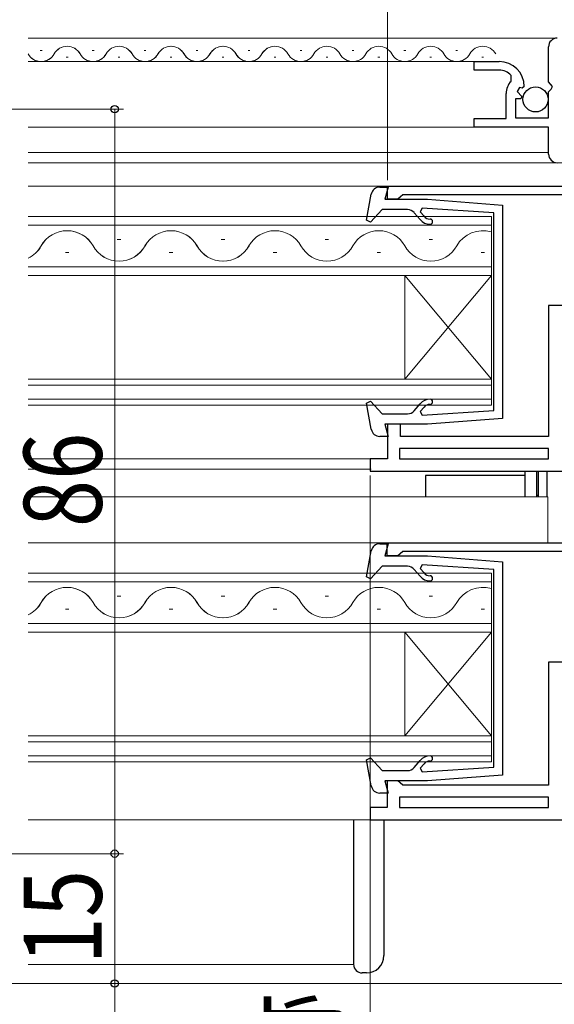
# Model space of a CAD drawing. Extents: x 0 to 990, y 0 to 1603.
# Drawn here: x 423 to 484, y 301 to 414 of the extents above; entities that cross this region are included whole.
import ezdxf

# ---------------------------------------------------------------- set-up
doc = ezdxf.new("R2010")
doc.units = 0
doc.linetypes.add('HIDDEN', pattern=[9.525, 6.35, -3.175])
for name, color, linetype, lineweight in [('YKK_11', 7, 'CONTINUOUS', 30), ('YKK_12', 2, 'CONTINUOUS', 13), ('YKK_13', 4, 'CONTINUOUS', 30), ('YKK_D', 6, 'CONTINUOUS', 13)]:
    doc.layers.add(name, color=color, linetype=linetype, lineweight=lineweight)
doc.styles.add('text-b', font='extslim2.shx', dxfattribs={"width": 0.8, "bigfont": 'extfont2.shx'})

msp = doc.modelspace()

# ---------------------------------------------------------------- linework, layer by layer
at = {"layer": 'YKK_11', "linetype": 'ByBlock', "lineweight": -2, "ltscale": 0.5}
for p, q in [((483.61, 407.17), (483.61, 411.2)), ((475.01, 408.5), (475.01, 409.5)), ((475.01, 409.5), (477.91, 409.5)), ((477.91, 408.5), (475.01, 408.5)), ((479.29, 407.21), (479.29, 407.9)), ((484.06, 406.63), (483.61, 407.17)), ((480.24, 406.49), (479.97, 406.03)), ((479.97, 406.03), (480.53, 405.46)), ((480.56, 406.41), (480.24, 406.49)), ((480.81, 406.6), (480.56, 406.41)), ((483.61, 406), (483.91, 406.3)), ((483.91, 406.3), (484.06, 406.63)), ((478.71, 402.9), (478.71, 405.8)), ((480.42, 405.2), (479.81, 405.2)), ((479.81, 405.2), (479.81, 403)), ((480.53, 405.46), (480.42, 405.2)), ((483.61, 403), (483.61, 406)), ((475.01, 401.9), (475.01, 402.9)), ((475.01, 402.9), (478.71, 402.9)), ((479.81, 403), (483.61, 403)), ((483.61, 401.9), (475.01, 401.9)), ((483.61, 398.8), (483.61, 401.9)), ((465.01, 395.1), (500.01, 395.1)), ((465.01, 393.6), (465.01, 395.1)), ((466.21, 393.6), (465.01, 393.6)), ((466.5, 393.85), (466.21, 393.6)), ((466.8, 394.1), (466.5, 393.85)), ((487.61, 394.1), (466.8, 394.1)), ((487.31, 381.3), (483.61, 381.3)), ((483.61, 381.3), (483.61, 366.2)), ((466.51, 367.6), (465.01, 367.6)), ((465.01, 367.6), (465.01, 363.6)), ((466.51, 366.2), (466.51, 367.6)), ((483.61, 366.2), (466.51, 366.2)), ((483.61, 364.8), (466.41, 364.8)), ((483.61, 364.8), (466.41, 364.8)), ((466.41, 364.8), (466.41, 363.6)), ((483.61, 363.6), (483.61, 364.8)), ((465.01, 363.6), (463.01, 363.6)), ((463.01, 363.6), (463.01, 362.2)), ((466.41, 363.6), (483.61, 363.6)), ((463.01, 362.2), (489.31, 362.2)), ((464.99, 353.9), (490.19, 353.9)), ((464.99, 352.4), (464.99, 353.9)), ((466.49, 352.65), (466.19, 352.4)), ((466.78, 352.9), (466.49, 352.65)), ((487.59, 352.9), (466.78, 352.9)), ((466.19, 352.4), (464.99, 352.4)), ((487.29, 340.12), (483.59, 340.12)), ((483.59, 340.12), (483.59, 325.92)), ((466.19, 326.42), (464.99, 326.42)), ((464.99, 326.42), (464.99, 323.32)), ((466.49, 326.17), (466.19, 326.42)), ((466.78, 325.92), (466.49, 326.17)), ((483.59, 325.92), (466.78, 325.92)), ((483.59, 324.52), (466.39, 324.52)), ((483.59, 324.52), (466.39, 324.52)), ((466.39, 324.52), (466.39, 323.32)), ((483.59, 323.32), (483.59, 324.52)), ((464.99, 323.32), (462.99, 323.32)), ((462.99, 323.32), (462.99, 321.92)), ((466.39, 323.32), (483.59, 323.32)), ((462.99, 321.92), (497.99, 321.92))]:
    msp.add_line(p, q, dxfattribs=at)
for centre, radius, start, end in [((484.61, 411.2), 1, 89.9982, 179.9982), ((477.91, 406.6), 2.9, 360, 90), ((477.91, 406.6), 1.9, 43.1325, 90), ((480.71, 405.8), 2, 135.3426, 179.9999), ((484.61, 398.8), 1, 179.9982, 269.9982)]:
    msp.add_arc(centre, radius, start, end, dxfattribs=at)
at = {"layer": 'YKK_12', "linetype": 'Continuous'}
for p, q in [((484.58, 412.2), (423.5, 412.2)), ((424.9, 410.76), (425.1, 410.76)), ((424.91, 410.76), (425.11, 410.76)), ((430.9, 410.76), (431.1, 410.76)), ((430.91, 410.76), (431.11, 410.76)), ((436.9, 410.76), (437.1, 410.76)), ((436.91, 410.76), (437.11, 410.76)), ((442.9, 410.76), (443.1, 410.76)), ((442.91, 410.76), (443.11, 410.76)), ((448.9, 410.76), (449.1, 410.76)), ((448.91, 410.76), (449.11, 410.76)), ((454.91, 410.76), (455.11, 410.76)), ((460.91, 410.76), (461.11, 410.76)), ((466.91, 410.76), (467.11, 410.76)), ((472.91, 410.76), (473.11, 410.76)), ((476.51, 409.5), (423.5, 409.5)), ((427.9, 410), (428.1, 410)), ((427.91, 410), (428.11, 410)), ((427.91, 410), (428.11, 410)), ((433.9, 410), (434.1, 410)), ((433.9, 410), (434.1, 410)), ((433.91, 410), (434.11, 410)), ((439.9, 410), (440.1, 410)), ((439.91, 410), (440.11, 410)), ((439.91, 410), (440.11, 410)), ((445.9, 410), (446.1, 410)), ((445.91, 410), (446.11, 410)), ((451.9, 410), (452.1, 410)), ((451.91, 410), (452.11, 410)), ((451.91, 410), (452.11, 410)), ((457.91, 410), (458.11, 410)), ((463.91, 410), (464.11, 410)), ((463.91, 410), (464.11, 410)), ((469.91, 410), (470.11, 410)), ((475.91, 410), (476.11, 410)), ((483.61, 399), (423.5, 399)), ((495.91, 397.8), (423.5, 397.8)), ((465.01, 393.6), (465.01, 395.1)), ((423.5, 391.6), (477.01, 391.6)), ((477.01, 384.8), (477.01, 391.6)), ((423.5, 390.6), (477.01, 390.6)), ((434.2, 388.96), (433.8, 388.96)), ((434.21, 388.96), (433.81, 388.96)), ((446.2, 388.96), (445.8, 388.96)), ((446.21, 388.96), (445.81, 388.96)), ((458.21, 388.96), (457.81, 388.96)), ((470.21, 388.96), (469.81, 388.96)), ((428.2, 387.44), (427.8, 387.44)), ((428.21, 387.44), (427.81, 387.44)), ((440.2, 387.44), (439.8, 387.44)), ((440.21, 387.44), (439.81, 387.44)), ((452.2, 387.44), (451.8, 387.44)), ((452.21, 387.44), (451.81, 387.44)), ((464.21, 387.44), (463.81, 387.44)), ((476.21, 387.44), (475.81, 387.44)), ((423.5, 385.8), (477.01, 385.8)), ((423.5, 384.8), (477.01, 384.8)), ((467.01, 372.8), (467.01, 384.8)), ((477.01, 372.8), (467.01, 384.8)), ((477.01, 384.8), (467.01, 372.8)), ((477.01, 372.8), (477.01, 384.8)), ((423.5, 372.8), (477.01, 372.8)), ((423.5, 372.1), (477.01, 372.1)), ((477.01, 369.8), (477.01, 372.8)), ((423.5, 370.5), (477.01, 370.5)), ((423.5, 369.8), (477.01, 369.8)), ((483.51, 359.21), (423.5, 359.21)), ((465.29, 353.9), (423.5, 353.9)), ((464.99, 353.9), (464.99, 352.4)), ((477.01, 350.4), (423.5, 350.4)), ((477.01, 350.4), (477.01, 343.6)), ((477.01, 349.4), (423.5, 349.4)), ((434.2, 347.76), (433.8, 347.76)), ((434.21, 347.76), (433.81, 347.76)), ((446.2, 347.76), (445.8, 347.76)), ((446.21, 347.76), (445.81, 347.76)), ((458.21, 347.76), (457.81, 347.76)), ((470.21, 347.76), (469.81, 347.76)), ((428.2, 346.24), (427.8, 346.24)), ((428.21, 346.24), (427.81, 346.24)), ((440.2, 346.24), (439.8, 346.24)), ((440.21, 346.24), (439.81, 346.24)), ((452.2, 346.24), (451.8, 346.24)), ((452.21, 346.24), (451.81, 346.24)), ((464.21, 346.24), (463.81, 346.24)), ((476.21, 346.24), (475.81, 346.24)), ((477.01, 344.6), (423.5, 344.6)), ((477.01, 343.6), (423.5, 343.6)), ((467.01, 331.6), (467.01, 343.6)), ((477.01, 331.6), (467.01, 343.6)), ((477.01, 343.6), (467.01, 331.6)), ((477.01, 331.6), (477.01, 343.6)), ((477.01, 331.6), (423.5, 331.6)), ((477.01, 331.6), (477.01, 328.6)), ((477.01, 330.9), (423.5, 330.9)), ((477.01, 329.3), (423.5, 329.3)), ((477.01, 328.6), (423.5, 328.6)), ((463.58, 321.92), (423.5, 321.92)), ((461.09, 305.2), (423.5, 305.2)), ((521.51, 303), (423.5, 303))]:
    msp.add_line(p, q, dxfattribs=at)
at = {"layer": 'YKK_12'}
for p, q in [((475.51, 401.9), (423.5, 401.9)), ((423.5, 395.1), (465.01, 395.1)), ((465.01, 394.8), (465.01, 395.1)), ((423.5, 363.6), (463.45, 363.6)), ((423.5, 362.4), (463.11, 362.4)), ((483.51, 359.21), (483.51, 353.91))]:
    msp.add_line(p, q, dxfattribs=at)
at = {"layer": 'YKK_12', "linetype": 'Continuous'}
for centre, radius, start, end in [((428, 409.54), 1.72, 29.1994, 150.8006), ((428.01, 409.54), 1.72, 29.1994, 150.8006), ((434, 409.54), 1.72, 29.1994, 150.8006), ((434.01, 409.54), 1.72, 29.1994, 150.8006), ((440, 409.54), 1.72, 29.1994, 150.8006), ((440.01, 409.54), 1.72, 29.1994, 150.8006), ((446, 409.54), 1.72, 29.1994, 150.8006), ((446.01, 409.54), 1.72, 29.1994, 150.8006), ((452, 409.54), 1.72, 29.1994, 150.8006), ((452.01, 409.54), 1.72, 29.1994, 150.8006), ((458.01, 409.54), 1.72, 29.1994, 150.8006), ((464.01, 409.54), 1.72, 29.1994, 150.8006), ((470.01, 409.54), 1.72, 29.1994, 150.8006), ((476.01, 409.54), 1.72, 29.1994, 150.8006), ((422.01, 409.54), 1.72, 29.1994, 29.472), ((425, 411.22), 1.72, 209.1906, 330.8094), ((425.01, 411.22), 1.72, 209.1906, 330.8094), ((431, 411.22), 1.72, 209.1906, 330.8094), ((431.01, 411.22), 1.72, 209.1906, 330.8094), ((437, 411.22), 1.72, 209.1906, 330.8094), ((437.01, 411.22), 1.72, 209.1906, 330.8094), ((443, 411.22), 1.72, 209.1906, 330.8094), ((443.01, 411.22), 1.72, 209.1906, 330.8094), ((449, 411.22), 1.72, 209.1906, 330.8094), ((449.01, 411.22), 1.72, 209.1906, 330.8094), ((455.01, 411.22), 1.72, 209.1906, 330.8094), ((461.01, 411.22), 1.72, 209.1906, 330.8094), ((467.01, 411.22), 1.72, 209.1906, 330.8094), ((473.01, 411.22), 1.72, 209.1906, 330.8094), ((428, 386.52), 3.44, 29.2025, 150.7974), ((428.01, 386.52), 3.44, 29.2025, 150.7974), ((440, 386.52), 3.44, 29.2025, 150.7974), ((440.01, 386.52), 3.44, 29.2025, 150.7974), ((452.01, 386.52), 3.44, 29.2025, 150.7974), ((464.01, 386.52), 3.44, 29.2025, 150.7974), ((476.01, 386.52), 3.44, 73.1146, 150.7974), ((422, 389.88), 3.44, 295.9518, 330.7974), ((422.01, 389.88), 3.44, 295.8033, 330.7974), ((434, 389.88), 3.44, 209.2025, 330.7974), ((434.01, 389.88), 3.44, 209.2025, 330.7974), ((446, 389.88), 3.44, 209.2025, 330.7974), ((446.01, 389.88), 3.44, 209.2025, 330.7974), ((458.01, 389.88), 3.44, 209.2025, 330.7974), ((470.01, 389.88), 3.44, 209.2025, 330.7974), ((428, 345.32), 3.44, 29.2025, 150.7974), ((428.01, 345.32), 3.44, 29.2025, 150.7974), ((440, 345.32), 3.44, 29.2025, 150.7974), ((440.01, 345.32), 3.44, 29.2025, 150.7974), ((452.01, 345.32), 3.44, 29.2025, 150.7974), ((464.01, 345.32), 3.44, 29.2025, 150.7974), ((476.01, 345.32), 3.44, 73.1146, 150.7974), ((422, 348.68), 3.44, 295.9518, 330.7974), ((422.01, 348.68), 3.44, 295.8033, 330.7974), ((434, 348.68), 3.44, 209.2025, 330.7974), ((434.01, 348.68), 3.44, 209.2025, 330.7974), ((446, 348.68), 3.44, 209.2025, 330.7974), ((446.01, 348.68), 3.44, 209.2025, 330.7974), ((458.01, 348.68), 3.44, 209.2025, 330.7974), ((470.01, 348.68), 3.44, 209.2025, 330.7974)]:
    msp.add_arc(centre, radius, start, end, dxfattribs=at)
at = {"layer": 'YKK_13', "linetype": 'ByBlock', "lineweight": -2, "ltscale": 0.5}
for p, q in [((464.12, 395), (465.09, 395)), ((465.09, 395), (464.7, 393.6)), ((462.58, 391.18), (463.14, 394.18)), ((464.7, 393.6), (469.62, 393.6)), ((469.62, 393.6), (478.29, 392.92)), ((464.39, 392.4), (463.06, 390.94)), ((467.32, 392.4), (464.39, 392.4)), ((469.02, 392.55), (468.8, 392.14)), ((477.29, 392.01), (469.02, 392.55)), ((478.29, 392.92), (478.29, 368.28)), ((468.77, 391.24), (468.09, 392.04)), ((468.8, 392.14), (469.23, 391.62)), ((477.29, 369.19), (477.29, 392.01)), ((463.06, 390.94), (462.58, 391.18)), ((462.58, 370.02), (463.06, 370.26)), ((463.14, 367.02), (462.58, 370.02)), ((463.06, 370.26), (464.39, 368.8)), ((468.09, 369.16), (468.77, 369.96)), ((464.39, 368.8), (467.32, 368.8)), ((469.23, 369.58), (468.8, 369.06)), ((468.8, 369.06), (469.02, 368.65)), ((469.02, 368.65), (477.29, 369.19)), ((469.62, 367.6), (464.7, 367.6)), ((464.7, 367.6), (465.09, 366.2)), ((478.29, 368.28), (469.62, 367.6)), ((465.09, 366.2), (464.12, 366.2)), ((464.12, 353.8), (465.09, 353.8)), ((465.09, 353.8), (464.7, 352.4)), ((462.58, 349.98), (463.14, 352.98)), ((464.7, 352.4), (469.62, 352.4)), ((469.62, 352.4), (478.29, 351.72)), ((478.29, 351.72), (478.29, 327.08)), ((464.39, 351.2), (463.06, 349.74)), ((467.33, 351.2), (464.39, 351.2)), ((468.77, 350.04), (468.09, 350.84)), ((469.02, 351.35), (468.8, 350.94)), ((468.8, 350.94), (469.23, 350.42)), ((477.29, 350.81), (469.02, 351.35)), ((477.29, 327.99), (477.29, 350.81)), ((463.06, 349.74), (462.58, 349.98)), ((462.58, 328.82), (463.06, 329.06)), ((463.14, 325.82), (462.58, 328.82)), ((463.06, 329.06), (464.39, 327.6)), ((468.09, 327.96), (468.77, 328.76)), ((464.39, 327.6), (467.33, 327.6)), ((469.23, 328.38), (468.8, 327.86)), ((468.8, 327.86), (469.02, 327.45)), ((469.02, 327.45), (477.29, 327.99)), ((478.29, 327.08), (469.62, 326.4)), ((469.62, 326.4), (464.7, 326.4)), ((464.7, 326.4), (465.09, 325)), ((465.09, 325), (464.12, 325))]:
    msp.add_line(p, q, dxfattribs=at)
at = {"layer": 'YKK_13', "linetype": 'Continuous'}
for p, q in [((480.91, 361.7), (469.41, 361.7)), ((469.41, 361.7), (469.41, 359.21)), ((480.91, 361.7), (480.91, 362.2)), ((480.91, 359.21), (480.91, 361.7)), ((482.21, 362.2), (482.21, 359.21)), ((461.09, 321.92), (461.09, 305.22)), ((464.59, 321.92), (464.59, 306.22)), ((462.59, 304.22), (462.09, 304.22))]:
    msp.add_line(p, q, dxfattribs=at)
at = {"layer": 'YKK_13'}
for p, q in [((482.41, 362.2), (482.41, 359.21)), ((482.21, 359.4), (482.41, 359.4))]:
    msp.add_line(p, q, dxfattribs=at)
at = {"layer": 'YKK_13', "linetype": 'HIDDEN'}
msp.add_line((483.41, 362.2), (483.41, 359.21), dxfattribs=at)
at = {"layer": 'YKK_13', "linetype": 'Continuous'}
msp.add_circle((482.11, 405.12), 1.45, dxfattribs=at)
at = {"layer": 'YKK_13', "linetype": 'ByBlock', "lineweight": -2, "ltscale": 0.5}
for centre, radius, start, end in [((464.12, 394), 1, 90, 169.4878), ((467.32, 391.4), 1, 40, 90), ((469.92, 392.2), 1.5, 220, 270), ((469.92, 392.2), 0.9, 220, 270), ((469.92, 391), 0.3, 270, 90), ((469.92, 369), 1.5, 90, 140), ((469.92, 369), 0.9, 90, 140), ((469.92, 370.2), 0.3, 270, 90), ((467.32, 369.8), 1, 270, 320), ((464.12, 367.2), 1, 190.5121, 270), ((464.12, 352.8), 1, 90, 169.4878), ((467.33, 350.2), 1, 40, 90), ((469.92, 351), 0.9, 220, 270), ((469.92, 351), 1.5, 220, 270), ((469.92, 349.8), 0.3, 270, 90), ((469.92, 327.8), 1.5, 90, 140), ((469.92, 327.8), 0.9, 90, 140), ((469.92, 329), 0.3, 270, 90), ((467.33, 328.6), 1, 270, 320), ((464.12, 326), 1, 190.5121, 270)]:
    msp.add_arc(centre, radius, start, end, dxfattribs=at)
at = {"layer": 'YKK_13', "linetype": 'Continuous'}
for centre, radius, start, end in [((462.59, 306.22), 2, 270, 0), ((462.09, 305.22), 1, 180, 270)]:
    msp.add_arc(centre, radius, start, end, dxfattribs=at)
at = {"layer": 'YKK_D'}
for p, q in [((465.01, 395.8), (465.01, 453.2)), ((463.01, 361.7), (463.01, 179))]:
    msp.add_line(p, q, dxfattribs=at)
at = {"layer": 'YKK_D', "ltscale": 1.5}
for p, q in [((412.69, 404), (434.5, 404)), ((433.5, 404), (433.5, 318)), ((412.78, 318), (434.5, 318)), ((412.78, 318), (434.5, 318)), ((433.5, 318), (433.5, 303)), ((412.65, 303), (434.5, 303)), ((431, 303), (434.5, 303)), ((433.5, 303), (433.5, 296.1))]:
    msp.add_line(p, q, dxfattribs=at)
at = {"layer": 'YKK_D', "linetype": 'ByBlock', "lineweight": -2}
for centre in [(433.5, 404), (433.5, 318), (433.5, 318), (433.5, 303), (433.5, 303)]:
    msp.add_circle(centre, 0.425, dxfattribs=at)

# ---------------------------------------------------------------- texts
at = {"layer": 'YKK_D', "style": 'text-b', "width": 0.8}
for s, p in [('86', (432, 355.72)), ('15', (432, 305.22)), ('最大回転軌跡', (459, 242.98))]:
    msp.add_text(s, height=9, rotation=90, dxfattribs=at).set_placement(p)

doc.saveas('drawing.dxf')
